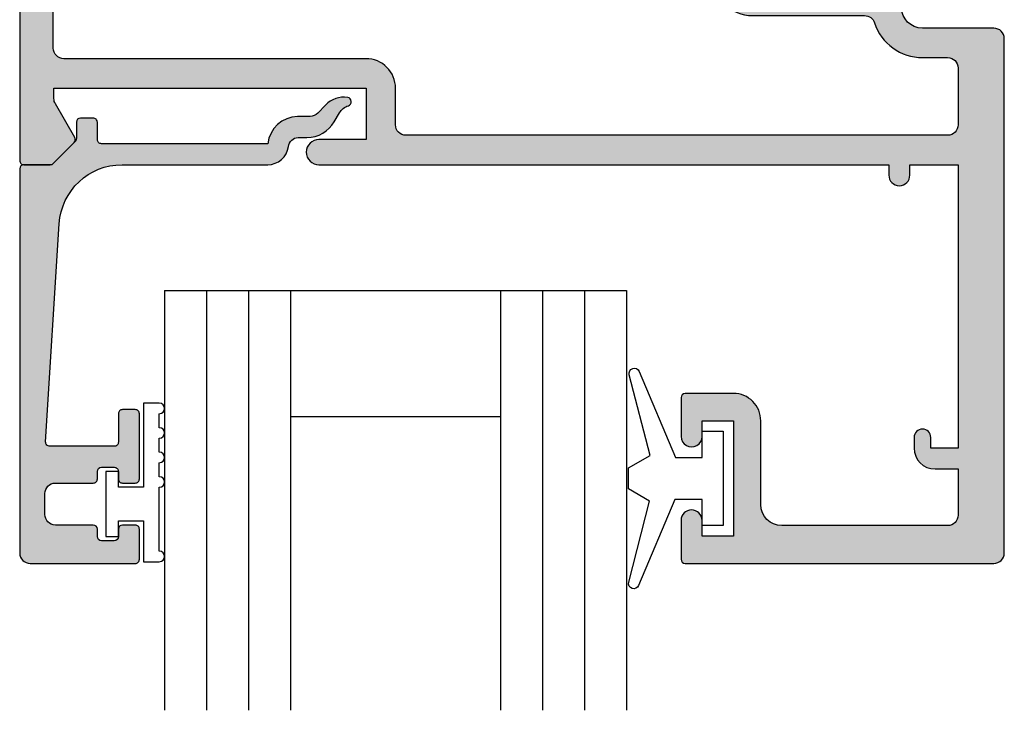
# Model space of a CAD drawing. Units: millimetres. Extents: x 0 to 354, y 0 to 482.
# Drawn here: x 41 to 88, y 327 to 360 of the extents above; entities that cross this region are included whole.
import ezdxf

# ---------------------------------------------------------------- set-up
doc = ezdxf.new("R2010")
doc.units = ezdxf.units.MM
for name, color, linetype in [('05132$0$APL Hatch', 253, 'Continuous'), ('05132$0$APL Joinery', 2, 'Continuous'), ('05485$0$APL Hatch', 253, 'Continuous'), ('05485$0$APL Joinery', 2, 'Continuous'), ('9010009$0$APL Joinery', 2, 'Continuous'), ('9010100$0$APL Joinery', 2, 'Continuous'), ('APL Joinery', 2, 'Continuous')]:
    doc.layers.add(name, color=color, linetype=linetype)

# ---------------------------------------------------------------- blocks, each defined once
blk = doc.blocks.new('05485')
at = {"layer": '05485$0$APL Hatch'}
h = blk.add_hatch(color=256, dxfattribs=at)
edge = h.paths.add_edge_path(flags=16)
edge.add_arc((-26.27500000000029, 17.91324980099072), 0.7000000000001587, 39.32691404112097, 219.326914041121, ccw=False)
edge.add_arc((-27.99999999999999, 16.50000000000001), 2.92999999999999, -27.805548667898904, 39.32691404112359, ccw=False)
edge.add_arc((-24.96604218882342, 14.89999999999995), 0.4999999999999404, 152.194451332101, 270)
edge.add_line((-24.96604218882342, 14.40000000000001), (-11.46395781117668, 14.4))
edge.add_arc((-11.46395781117668, 14.9), 0.4999999999999965, 270.0000000000002, 387.8055486678976)
edge.add_arc((-8.430000000000067, 16.5), 2.929999999999943, 140.6730859588813, 207.8055486678977, ccw=False)
edge.add_arc((-10.15499999999998, 17.9132498009906), 0.7000000000000166, -39.326914041118414, 140.6730859588815, ccw=False)
edge.add_arc((-8.430000000000007, 16.49999999999998), 1.529999999999972, 140.6730859588819, 219.3269140411186)
edge.add_arc((-10.15499999999989, 15.08675019900941), 0.6999999999999181, 11.266874772115898, 39.32691404111853, ccw=False)
edge.add_arc((-8.97812666424043, 15.3212052087202), 0.5000000000001239, 191.2668747721161, 245.0620884318389)
edge.add_arc((-8.430000000000009, 16.50000000000007), 1.800000000000078, 245.0620884318389, 294.9379115681692)
edge.add_arc((-7.881873335759338, 15.3212052087201), 0.4999999999999249, 294.9379115681692, 348.7331252278839)
edge.add_arc((-6.704999999999274, 15.08675019900919), 0.7000000000007257, 140.6730859588904, 168.7331252278838, ccw=False)
edge.add_arc((-8.43000000000001, 16.5), 1.529999999999971, 320.6730859588905, 399.3269140411178)
edge.add_arc((-6.70500000000004, 17.9132498009906), 0.6999999999999948, 125.391951734956, 219.3269140411177, ccw=False)
edge.add_arc((-7.39999999999995, 18.89150079127896), 0.5000000000000164, 305.3919517349559, 360.0000000000012)
edge.add_line((-6.899999999999934, 18.89150079127897), (-6.899999999999947, 19.49523210200485))
edge.add_arc((-4.999999999999948, 19.4952321020049), 1.899999999999999, 90, 180.0000000000013, ccw=False)
edge.add_line((-4.999999999999949, 21.3952321020049), (0.343190249581971, 21.3952321020049))
edge.add_arc((0.3431902495819711, 21.89523210200491), 0.5, 270, 341.9199873755748)
edge.add_arc((3.100000000000017, 20.99523210200491), 2.400000000000002, 90, 161.9199873755749, ccw=False)
edge.add_line((3.100000000000017, 23.39523210200491), (4.300000000000049, 23.39523210200491))
edge.add_arc((4.300000000000049, 23.89523210200491), 0.5, 270, 360)
edge.add_line((4.800000000000049, 23.89523210200491), (4.800000000000049, 26.59998829358085))
edge.add_arc((4.300000000000049, 26.59998829358085), 0.5, 0, 90)
edge.add_line((4.300000000000049, 27.09998829358085), (-21.50000381469759, 27.09998829358085))
edge.add_arc((-21.50000381469759, 26.59998829358085), 0.5, 90, 180)
edge.add_line((-22.00000381469759, 26.59998829358085), (-22.00000381469759, 24.8498773574815))
edge.add_arc((-23.40000381469759, 24.8498773574815), 1.399999999999998, -90.0000000000012, 0, ccw=False)
edge.add_line((-23.40000381469762, 23.4498773574815), (-37.79999999999998, 23.4498773574818))
edge.add_arc((-37.79999999999999, 22.9498773574818), 0.5000000000000071, 89.9999999999992, 180)
edge.add_line((-38.3, 22.9498773574818), (-38.3, 15.9))
edge.add_arc((-37.3, 15.9), 1, 179.9999999999999, 270)
edge.add_line((-37.3, 14.9), (-31.24883055883191, 14.90000000000001))
edge.add_arc((-31.24883055883191, 15.4), 0.4999999999999983, 270, 378.7052455563679)
edge.add_arc((-28.00000000000014, 16.50000000000007), 2.9299999999999, 140.6730859588801, 198.7052455563681, ccw=False)
edge.add_arc((-29.72499999999995, 17.91324980099065), 0.7000000000000679, -39.32691404111898, 140.6730859588812, ccw=False)
edge.add_arc((-27.99999999999993, 16.49999999999995), 1.530000000000002, 140.6730859588807, 219.3269140411153)
edge.add_arc((-29.72499999999998, 15.08675019900941), 0.6999999999999941, 11.266874772119024, 39.32691404111512, ccw=False)
edge.add_arc((-28.54812666424026, 15.32120520872031), 0.5000000000003246, 191.2668747721189, 245.062088431842)
edge.add_arc((-28.00000000000001, 16.49999999999999), 1.800000000000034, 245.062088431842, 294.9379115681666)
edge.add_arc((-27.45187333575942, 15.32120520872006), 0.4999999999999597, 294.9379115681666, 348.7331252278855)
edge.add_arc((-26.2749999999993, 15.08675019900919), 0.7000000000007464, 140.6730859588904, 168.7331252278861, ccw=False)
edge.add_arc((-28.0000000000002, 16.49999999999981), 1.529999999999962, 320.6730859588997, 399.3269140411268)
edge = h.paths.add_edge_path()
edge.add_arc((3.100000000000016, 20.99523210200491), 1, 90.00000000000003, 180)
edge.add_line((2.100000000000015, 20.99523210200491), (2.100000000000015, 11.80000000000001))
edge.add_arc((1.300000000000032, 11.80000000000001), 0.799999999999983, -180, 0, ccw=False)
edge.add_line((0.5000000000000498, 11.80000000000001), (0.5000000000000488, 19.49523210200491))
edge.add_arc((4.89e-14, 19.49523210200491), 0.5, 0, 90)
edge.add_line((4.88e-14, 19.99523210200491), (-4.99999999999995, 19.99523210200491))
edge.add_arc((-4.99999999999995, 19.49523210200491), 0.5, 90, 180)
edge.add_line((-5.49999999999995, 19.49523210200491), (-5.49999999999995, 13.5))
edge.add_arc((-5.99999999999995, 13.5), 0.5, -90, 0, ccw=False)
edge.add_line((-5.99999999999995, 13), (-32.00000000000001, 13))
edge.add_line((-32.00000000000001, 13), (-32.00000000000001, 9.000000000000028))
edge.add_arc((-32.50000000000001, 9.000000000000028), 0.5, -90, 0, ccw=False)
edge.add_line((-32.50000000000001, 8.500000000000028), (-33.19999999999999, 8.500000000000028))
edge.add_arc((-33.19999999999999, 8.700000000000031), 0.2000000000000028, 180, 270, ccw=False)
edge.add_line((-33.39999999999999, 8.700000000000031), (-33.39999999999998, 13.5))
edge.add_line((-33.39999999999998, 13.5), (-36.89999999999999, 13.5))
edge.add_line((-36.89999999999999, 13.5), (-36.89999999999999, 9.5))
edge.add_line((-36.89999999999999, 9.5), (-36.15000000000002, 9.499999999999995))
edge.add_arc((-36.15000000000004, 9.249999999999972), 0.2500000000000231, -45.06463717079538, 89.9999999999967, ccw=False)
edge.add_line((-35.97342284450071, 9.073023989886225), (-37.49144885011372, 7.558419191909043))
edge.add_arc((-37.63271057451316, 7.700000000000027), 0.1999999999999996, 270, 314.93536282920377, ccw=False)
edge.add_line((-37.63271057451316, 7.500000000000028), (-39.69999999999998, 7.500000000000026))
edge.add_arc((-39.69999999999998, 7.700000000000029), 0.2000000000000028, 180, 270, ccw=False)
edge.add_line((-39.89999999999998, 7.700000000000029), (-39.89999999999998, 28.29997639656051))
edge.add_arc((-39.69999999999999, 28.29997639656051), 0.1999999999999886, 89.9999999999979, 180, ccw=False)
edge.add_line((-39.69999999999998, 28.4999763965605), (-38.45086201739176, 28.49997639656051))
edge.add_arc((-38.45086201739175, 28.29997639656051), 0.1999999999999957, 44.99624059771088, 90.00000000000199, ccw=False)
edge.add_line((-38.30943138224538, 28.44138847327991), (-37.30957449633225, 27.44140036964173))
edge.add_arc((-37.45100513088694, 27.29998829351394), 0.1999999991632832, -29.985043704270083, 44.99624059771031, ccw=False)
edge.add_line((-37.27777395309574, 27.20003351020475), (-38.19932140923599, 25.60290382883843))
edge.add_arc((-37.76800513088721, 25.34998829351405), 0.4999999999770647, 149.6134637620223, 179.9994507697695)
edge.add_line((-38.2680051308413, 25.34999308645198), (-38.2680099248886, 24.84987735748274))
edge.add_line((-38.2680099248886, 24.84987735748274), (-23.40000381469759, 24.84987735748223))
edge.add_line((-23.40000381469759, 24.84987735748223), (-23.40000381469759, 27.29998588562421))
edge.add_line((-23.40000381469759, 27.29998588562421), (-25.64700577404504, 27.29998829351894))
edge.add_arc((-25.64700513122641, 27.89998829354971), 0.6000000000311159, 90.00000000068462, 269.9999386153418, ccw=False)
edge.add_line((-25.64700513123357, 28.49998829358083), (1.500000000000042, 28.49998829358082))
edge.add_line((1.500000000000042, 28.49998829358082), (1.500000000000042, 28.99998829358088))
edge.add_arc((2.000000000000042, 28.99998829358088), 0.5, 0, 180, ccw=False)
edge.add_line((2.500000000000042, 28.99998829358088), (2.500000000000042, 28.49998829358083))
edge.add_line((2.500000000000042, 28.49998829358083), (4.800000000000061, 28.49998829358082))
edge.add_line((4.800000000000061, 28.49998829358082), (4.800000000000061, 41.99998829358083))
edge.add_line((4.800000000000061, 41.99998829358083), (3.500000000000049, 41.99998829358082))
edge.add_line((3.500000000000049, 41.99998829358082), (3.500000000000049, 41.49988624213746))
edge.add_arc((3.100000000000044, 41.49988624213746), 0.4000000000000057, -180, 0, ccw=False)
edge.add_line((2.700000000000038, 41.49988624213746), (2.700000000000038, 41.99998829358082))
edge.add_arc((3.700000000000038, 41.99998829358082), 1, 90.0000000000004, 180, ccw=False)
edge.add_line((3.700000000000031, 42.99998829358083), (4.800000000000056, 42.99998829358083))
edge.add_line((4.800000000000056, 42.99998829358083), (4.800000000000057, 45.19999999999998))
edge.add_arc((4.300000000000057, 45.19999999999998), 0.5, 0, 89.99999999999991)
edge.add_line((4.300000000000058, 45.69999999999998), (-3.599005130887582, 45.69999999999999))
edge.add_arc((-3.599005130887583, 44.69999999999998), 1, 89.99999999999991, 180)
edge.add_line((-4.599005130887583, 44.69999999999998), (-4.599005130887585, 40.69987275996374))
edge.add_arc((-5.899005130887482, 40.69987275996374), 1.299999999999896, -90.00011520292111, 0, ccw=False)
edge.add_line((-5.899007744758846, 39.39987275996647), (-8.199005271204586, 39.39987738450314))
edge.add_arc((-8.19900486907053, 39.59987738450273), 0.199999999999995, 180.000008084337, 269.999884797079, ccw=False)
edge.add_line((-8.39900486907052, 39.59987735628308), (-8.39900513088731, 41.45544061062651))
edge.add_arc((-7.899005130887367, 41.44987275996391), 0.5000309999999442, -0.6380023171444122, 179.3619976828556, ccw=False)
edge.add_line((-7.399005130887424, 41.44430490930131), (-7.399002814293005, 40.69988489151))
edge.add_line((-7.399002814293005, 40.69988489151), (-5.899007225036719, 40.69988489151))
edge.add_line((-5.899007225036719, 40.69988489151), (-5.899007225036719, 46.19987368583679))
edge.add_line((-5.899007225036719, 46.19987368583679), (-7.399002814293005, 46.19987368583679))
edge.add_line((-7.399002814293005, 46.19987368583679), (-7.399005130890996, 45.44987121552833))
edge.add_arc((-7.899005130887537, 45.44987275989612), 0.4999999999989265, 179.9999918944681, 359.9998230284871, ccw=False)
edge.add_line((-8.39900513088646, 45.44987283063023), (-8.399004869145317, 47.30000002829439))
edge.add_arc((-8.199004869145316, 47.29999999999999), 0.2000000000000031, 90, 179.9999918942531, ccw=False)
edge.add_line((-8.199004869145316, 47.5), (6.500000000000049, 47.5))
edge.add_arc((6.500000000000049, 47), 0.5, 0, 90, ccw=False)
edge.add_line((7.000000000000049, 47), (7.000000000000049, 22.49523210200492))
edge.add_arc((6.500000000000035, 22.49523210200492), 0.5000000000000142, -90, 0, ccw=False)
edge.add_line((6.500000000000034, 21.9952321020049), (3.100000000000016, 21.9952321020049))
at = {"layer": '05485$0$APL Joinery'}
for points in [[(3.100000000000016, 21.9952321020049, 0.4142135623730948), (2.100000000000015, 20.99523210200491), (2.100000000000015, 11.80000000000001, -1), (0.5000000000000498, 11.80000000000001), (0.5000000000000488, 19.49523210200491, 0.4142135623730951), (4.88e-14, 19.99523210200491), (-4.99999999999995, 19.99523210200491, 0.4142135623730951), (-5.49999999999995, 19.49523210200491), (-5.49999999999995, 13.5, -0.4142135623730951), (-5.99999999999995, 13), (-32.00000000000001, 13), (-32.00000000000001, 9.000000000000028, -0.4142135623730951), (-32.50000000000001, 8.500000000000028), (-33.19999999999999, 8.500000000000028, -0.4142135623730951), (-33.39999999999999, 8.700000000000031), (-33.39999999999998, 13.5), (-36.89999999999999, 13.5), (-36.89999999999999, 9.5), (-36.15000000000002, 9.499999999999995, -0.6685866648355095), (-35.97342284450071, 9.073023989886225), (-37.49144885011372, 7.558419191909043, -0.198619192007711), (-37.63271057451316, 7.500000000000028), (-39.69999999999998, 7.500000000000026, -0.4142135623730951), (-39.89999999999998, 7.700000000000029), (-39.89999999999998, 28.29997639656051, -0.4142135623730951), (-39.69999999999998, 28.4999763965605), (-38.45086201739176, 28.49997639656051, -0.1989294199447687), (-38.30943138224538, 28.44138847327991), (-37.30957449633225, 27.44140036964173, -0.3393631888296866), (-37.27777395309574, 27.20003351020475), (-38.19932140923599, 25.60290382883843, 0.1333662561862053), (-38.2680051308413, 25.34999308645198), (-38.2680099248886, 24.84987735748274), (-23.40000381469759, 24.84987735748223), (-23.40000381469759, 27.29998588562421), (-25.64700577404504, 27.29998829351894, -0.9999994643119764), (-25.64700513123357, 28.49998829358083), (1.500000000000042, 28.49998829358082), (1.500000000000042, 28.99998829358088, -1), (2.500000000000042, 28.99998829358088), (2.500000000000042, 28.49998829358083), (4.800000000000061, 28.49998829358082), (4.800000000000061, 41.99998829358083), (3.500000000000049, 41.99998829358082), (3.500000000000049, 41.49988624213746, -1), (2.700000000000038, 41.49988624213746), (2.700000000000038, 41.99998829358082, -0.4142135623730931), (3.700000000000031, 42.99998829358083), (4.800000000000056, 42.99998829358083), (4.800000000000057, 45.19999999999998, 0.4142135623730946), (4.300000000000058, 45.69999999999998), (-3.599005130887582, 45.69999999999999, 0.4142135623730953), (-4.599005130887583, 44.69999999999998), (-4.599005130887585, 40.69987275996374, -0.4142141512849081), (-5.899007744758846, 39.39987275996647), (-8.199005271204586, 39.39987738450314, -0.4142129321348108), (-8.39900486907052, 39.59987735628308), (-8.39900513088731, 41.45544061062651, -1), (-7.399005130887424, 41.44430490930131), (-7.399002814293005, 40.69988489151), (-5.899007225036719, 40.69988489151), (-5.899007225036719, 46.19987368583679), (-7.399002814293005, 46.19987368583679), (-7.399005130890996, 45.44987121552833, -0.999998526367401), (-8.39900513088646, 45.44987283063023), (-8.399004869145317, 47.30000002829439, -0.4142135209369145), (-8.199004869145316, 47.5), (6.500000000000049, 47.5, -0.4142135623730951), (7.000000000000049, 47), (7.000000000000049, 22.49523210200492, -0.4142135623730956), (6.500000000000034, 21.9952321020049)], [(-26.81647982062818, 17.46962878722672, -1), (-25.73352017937239, 18.35687081475473, -0.3015962799345877), (-25.40831009132725, 15.13323615160343, 0.5646532721863622), (-24.96604218882342, 14.40000000000001), (-11.46395781117668, 14.4, 0.5646532721863543), (-11.02168990867279, 15.1332361516035, -0.3015962799345584), (-10.69647982062779, 18.35687081475449, -1), (-9.613520179372173, 17.46962878722672, 0.3573324401999092), (-9.613520179372165, 15.53037121277324, -0.1230504896774104), (-9.468490554140311, 15.22351562134068, 0.2391339103378165), (-9.188944612025265, 14.86782259668935, 0.2211262772411705), (-7.671055387974521, 14.86782259668946, 0.2391339103377793), (-7.39150944585965, 15.22351562134062, -0.1230504896773697), (-7.246479820627699, 15.53037121277344, 0.3573324401998636), (-7.246479820627838, 17.46962878722673, -0.434474984061527), (-7.110416666666648, 18.48389621199213, 0.2428865847001329), (-6.899999999999934, 18.89150079127897), (-6.899999999999947, 19.49523210200485, -0.4142135623731014), (-4.999999999999949, 21.3952321020049), (0.3431902495819712, 21.3952321020049, 0.3245337613836181), (0.8185022755161167, 21.7400596882118, -0.3245337613836182), (3.100000000000017, 23.39523210200491), (4.300000000000049, 23.39523210200491, 0.4142135623730951), (4.800000000000049, 23.89523210200491), (4.800000000000049, 26.59998829358085, 0.4142135623730951), (4.300000000000049, 27.09998829358085), (-21.50000381469759, 27.09998829358085, 0.4142135623730951), (-22.00000381469759, 26.59998829358085), (-22.00000381469759, 24.8498773574815, -0.414213562373101), (-23.40000381469762, 23.4498773574815), (-37.79999999999998, 23.4498773574818, 0.4142135623730992), (-38.3, 22.9498773574818), (-38.3, 15.9, 0.4142135623730956), (-37.3, 14.9), (-31.24883055883191, 14.90000000000001, 0.5134076576040205), (-30.7752400983608, 15.56034985422742, -0.258767297717424), (-30.26647982062779, 18.35687081475458, -1), (-29.1835201793721, 17.46962878722673, 0.3573324401998992), (-29.18352017937217, 15.53037121277325, -0.1230504896773818), (-29.03849055414033, 15.22351562134073, 0.2391339103378173), (-28.75894461202515, 14.86782259668927, 0.2211262772411447), (-27.24105538797461, 14.86782259668939, 0.239133910337797), (-26.9615094458597, 15.22351562134059, -0.1230504896773791), (-26.81647982062774, 15.53037121277345, 0.3573324401998621)]]:
    blk.add_lwpolyline(points, format="xyb", close=True, dxfattribs=at)
blk = doc.blocks.new('05132')
at = {"layer": '05132$0$APL Hatch'}
h = blk.add_hatch(color=256, dxfattribs=at)
edge = h.paths.add_edge_path()
edge.add_line((0.500000000000071, 19.19988446638725), (5.500999999999503, 19.19988446638725))
edge.add_arc((5.500999999999503, 18.99988446638725), 0.1999999999999993, 0, 90, ccw=False)
edge.add_line((5.700999999999503, 18.99988446638725), (5.700999999999492, 17.56998547906517))
edge.add_arc((5.500999999999105, 17.56998547906517), 0.2000000000003865, -90.00000000001091, 0, ccw=False)
edge.add_line((5.500999999999067, 17.36998547906478), (4.900999999999101, 17.36998547906489))
edge.add_arc((4.90099999999914, 17.56998547906477), 0.1999999999998749, 180, 269.9999999999891, ccw=False)
edge.add_line((4.700999999999265, 17.56998547906477), (4.700999999999265, 17.91998547906502))
edge.add_arc((4.50099999999939, 17.91998547906502), 0.1999999999998749, 0, 90)
edge.add_line((4.50099999999939, 18.11998547906489), (3.900999999999537, 18.11998547906489))
edge.add_arc((3.900999999999537, 17.91998547906485), 0.2000000000000455, 90, 179.999999999999)
edge.add_line((3.700999999999492, 17.91998547906485), (3.700999999999485, 17.56998547906488))
edge.add_arc((3.500999999999489, 17.56998547906489), 0.1999999999999957, 270, 359.999999999999, ccw=False)
edge.add_line((3.500999999999489, 17.36998547906489), (1.700000000000065, 17.36998547906489))
edge.add_arc((1.700000000000065, 16.86998547906489), 0.5000000000000071, 90, 179.9999999999992)
edge.add_line((1.200000000000057, 16.86998547906489), (1.200000000000049, 15.8699854790649))
edge.add_arc((1.70000000000005, 15.86998547906489), 0.5000000000000014, 179.9999999999994, 269.9999999999999)
edge.add_line((1.700000000000049, 15.36998547906489), (3.50099999999949, 15.36998547906489))
edge.add_arc((3.500999999999489, 15.16998547906489), 0.2000000000000028, 0, 89.99999999999989, ccw=False)
edge.add_line((3.700999999999492, 15.16998547906489), (3.700999999999492, 14.81998547906482))
edge.add_arc((3.900999999999537, 14.81998547906482), 0.2000000000000455, 180, 270)
edge.add_line((3.900999999999537, 14.61998547906478), (4.500999999999105, 14.61998547906478))
edge.add_arc((4.500999999999105, 14.81998547906516), 0.2000000000003865, 270, 360.0000000000372)
edge.add_line((4.700999999999492, 14.8199854790653), (4.700999999999265, 15.16998547906489))
edge.add_arc((4.90099999999914, 15.16998547906502), 0.1999999999998749, 90, 180.0000000000372, ccw=False)
edge.add_line((4.90099999999914, 15.36998547906489), (5.500999999999446, 15.36998547906489))
edge.add_arc((5.500999999999446, 15.16998547906485), 0.2000000000000455, -6.59383658785373e-12, 90, ccw=False)
edge.add_line((5.700999999999492, 15.16998547906482), (5.70099999999914, 12.06998547906405))
edge.add_arc((5.500999999999095, 12.06998547906407), 0.2000000000000455, 269.99999999998676, 359.9999999999934, ccw=False)
edge.add_line((5.500999999999049, 11.86998547906402), (4.900999999998742, 11.86998547906416))
edge.add_arc((4.900999999998788, 12.06998547906404), 0.1999999999998749, 179.9999999999496, 269.99999999998676, ccw=False)
edge.add_line((4.700999999998913, 12.06998547906422), (4.701000000000099, 13.4199854790644))
edge.add_arc((4.501000000000099, 13.41998547906457), 0.2000000000000002, 359.9999999999496, 449.9999999999801)
edge.add_line((4.501000000000169, 13.61998547906457), (1.43664114797473, 13.61998547906562))
edge.add_arc((1.436641147974662, 13.41998547906563), 0.1999999999999993, 89.99999999998035, 183.5763343887509)
edge.add_line((1.237030632281079, 13.40750982178667), (1.886695927063419, 3.012865145347332))
edge.add_arc((4.880853662467273, 3.200000004531598), 3.000000000000108, 183.5763343887506, 270.0000001384069)
edge.add_line((4.880853669714242, 0.2000000045314896), (11.81301960452646, 0.2000000212772183))
edge.add_arc((11.81301960694212, -0.7999999787228025), 1.00000000000002, 7.494942709774193, 90.00000013840679, ccw=False)
edge.add_arc((13.30020417481949, -0.604341958007129), 0.5000000000009758, 187.4949427097742, 265.4939567552845)
edge.add_line((13.26092205248628, -1.102796484384383), (13.68461141603148, -1.101372626041473))
edge.add_arc((13.68965231542075, -2.601364155795339), 1.499999999999998, 30.192548535712888, 90.1925485357333, ccw=False)
edge.add_line((14.98616263595472, -1.847002843989838), (15.23560500127848, -2.275715976489466))
edge.add_arc((15.88386013665041, -1.898535335071647), 0.7499999711976252, 210.1925485357129, 252.169222873122)
edge.add_arc((15.59296380522764, -2.802901999883424), 0.199999891990789, -81.0714440626482, 72.16922287312161, ccw=False)
edge.add_arc((15.43685577554585, -1.809257231902393), 1.205832702087579, 223.7475771788891, 278.92855593735146, ccw=False)
edge.add_line((14.5657704277508, -2.643069454336569), (14.19444051955714, -2.255140333699198))
edge.add_arc((13.8332439181186, -2.60088158826568), 0.4999999999999561, 43.74757717888902, 90.19254914551749)
edge.add_line((13.83156361300083, -2.100884411698984), (13.23426032646679, -2.102891726572465))
edge.add_arc((13.3002041748185, -0.6043419580079177), 1.500000000000098, 187.4949427098, 267.480318457073, ccw=False)
edge.add_line((11.8130196069421, -0.799999978724144), (3.899867500000068, -0.7999999787225534))
edge.add_arc((3.899867500000027, -0.9999999787225134), 0.1999999999999602, 89.99999999998855, 179.999999999996)
edge.add_line((3.699867500000067, -0.9999999787224997), (3.69986750000001, -1.820951123105217))
edge.add_arc((3.499867499999964, -1.820951123105203), 0.2000000000000459, 269.99999999999466, 359.99999999999596, ccw=False)
edge.add_line((3.499867499999945, -2.020951123105248), (2.899867500000065, -2.020951123105191))
edge.add_arc((2.899867500000084, -1.820951123105174), 0.200000000000017, 180.0000000000085, 269.9999999999945, ccw=False)
edge.add_line((2.699867500000067, -1.820951123105204), (2.699867499999953, -1.04971021247451))
edge.add_arc((2.499867499999953, -1.04971021247454), 0.2000000000000002, 8.3967e-12, 45.00000000000287)
edge.add_line((2.641288856237256, -0.9082888562372232), (1.5330000000001, 0.1999999999998181))
edge.add_line((1.5330000000001, 0.1999999999998181), (0.2, 0.1999999999999318))
edge.add_arc((0.200000000000017, 0.3999999999999772), 0.2000000000000454, 179.9999999999997, 269.9999999999951, ccw=False)
edge.add_line((-2.84e-14, 0.3999999999999784), (7.46e-14, 18.69988446638726))
edge.add_arc((0.500000000000072, 18.69988446638725), 0.4999999999999974, 90.00000000000011, 179.9999999999996, ccw=False)
at = {"layer": '05132$0$APL Joinery'}
blk.add_lwpolyline([(0.500000000000071, 19.19988446638725), (5.500999999999503, 19.19988446638725, -0.4142135623730952), (5.700999999999503, 18.99988446638725), (5.700999999999492, 17.56998547906517, -0.4142135623731512), (5.500999999999067, 17.36998547906478), (4.900999999999101, 17.36998547906489, -0.4142135623730391), (4.700999999999265, 17.56998547906477), (4.700999999999265, 17.91998547906502, 0.4142135623730951), (4.50099999999939, 18.11998547906489), (3.900999999999537, 18.11998547906489, 0.4142135623730899), (3.700999999999492, 17.91998547906485), (3.700999999999485, 17.56998547906488, -0.4142135623730899), (3.500999999999489, 17.36998547906489), (1.700000000000065, 17.36998547906489, 0.4142135623730909), (1.200000000000057, 16.86998547906489), (1.200000000000049, 15.8699854790649, 0.4142135623730978), (1.700000000000049, 15.36998547906489), (3.50099999999949, 15.36998547906489, -0.4142135623730944), (3.700999999999492, 15.16998547906489), (3.700999999999492, 14.81998547906482, 0.4142135623730951), (3.900999999999537, 14.61998547906478), (4.500999999999105, 14.61998547906478, 0.414213562373285), (4.700999999999492, 14.8199854790653), (4.700999999999265, 15.16998547906489, -0.4142135623732851), (4.90099999999914, 15.36998547906489), (5.500999999999446, 15.36998547906489, -0.414213562373129), (5.700999999999492, 15.16998547906482), (5.70099999999914, 12.06998547906405, -0.4142135623731289), (5.500999999999049, 11.86998547906402), (4.900999999998742, 11.86998547906416, -0.4142135623732851), (4.700999999998913, 12.06998547906422), (4.701000000000099, 13.4199854790644, 0.414213562373251), (4.501000000000169, 13.61998547906457), (1.43664114797473, 13.61998547906562, 0.4326160501336418), (1.237030632281079, 13.40750982178667), (1.886695927063419, 3.012865145347332, 0.3960474621336647), (4.880853669714242, 0.2000000045314896), (11.81301960452646, 0.2000000212772183, -0.3763985422880694), (12.8044759855264, -0.6695612982457707, 0.3541137310246323), (13.26092205248628, -1.102796484384383), (13.68461141603148, -1.101372626041473, -0.2679491924312181), (14.98616263595472, -1.847002843989838), (15.23560500127848, -2.275715976489466, 0.1852337734028841), (15.6542051139051, -2.612509093219865, -0.790040568491992), (15.62400434075386, -3.00047842041627, -0.2455355572200283), (14.5657704277508, -2.643069454336569), (14.19444051955714, -2.255140333699198, 0.2054750239771893), (13.83156361300083, -2.100884411698984), (13.23426032646679, -2.102891726572465, -0.3638979723720544), (11.8130196069421, -0.799999978724144), (3.899867500000068, -0.7999999787225534, 0.4142135623731333), (3.699867500000067, -0.9999999787224997), (3.69986750000001, -1.820951123105217, -0.4142135623731025), (3.499867499999945, -2.020951123105248), (2.899867500000065, -2.020951123105191, -0.4142135623730238), (2.699867500000067, -1.820951123105204), (2.699867499999953, -1.04971021247451, 0.1989123673796329), (2.641288856237256, -0.9082888562372232), (1.5330000000001, 0.1999999999998181), (0.2, 0.1999999999999318, -0.4142135623730717), (-2.84e-14, 0.3999999999999784), (7.46e-14, 18.69988446638726, -0.4142135623730919)], format="xyb", close=True, dxfattribs=at)
blk = doc.blocks.new('9010100', base_point=(-698.0412257018842, 103.9239421823788))
at = {"layer": '9010100$0$APL Joinery', "color": 252}
blk.add_lwpolyline([(-697.0412257018843, 102.9239421823788), (-695.7492784149856, 102.9239421823788), (-694.0229808775646, 98.81824357162003, 0.9293418001092543), (-693.550394430906, 98.97737999157357), (-694.5444653146969, 102.8447215218598), (-693.5412257018843, 103.4239421823788), (-693.5412257018843, 104.4239421823788), (-694.5663527677214, 105.0157995697934), (-693.5768325592873, 108.8654371152974, 0.9293418001092604), (-694.0494190059462, 109.024573535251), (-695.7735859449865, 104.9239421823788), (-697.0412257018843, 104.9239421823788), (-697.0412257018843, 106.1739421823788), (-698.0412257018842, 106.1739421823788), (-698.0412257018842, 101.6739421823788), (-697.0412257018843, 101.6739421823788)], format="xyb", close=True, dxfattribs=at)
blk = doc.blocks.new('9010009', base_point=(246.9740464512438, 190.6620345902008))
at = {"layer": '9010009$0$APL Joinery', "color": 252, "linetype": 'Continuous'}
blk.add_lwpolyline([(249.7240464512438, 195.4676695088029), (248.9740464512438, 195.4676695088029), (248.9740464512438, 191.4620345902008), (247.7740464512438, 191.4620345902008), (247.7740464512438, 192.2120345902008), (247.1740464512439, 192.2120345902008), (247.1740464512439, 189.1120345902008), (247.7740464512438, 189.1120345902008), (247.7740464512438, 189.8620345902008), (248.9740464512438, 189.8620345902008), (248.9740464512438, 187.9120345902008), (249.7240464512438, 187.9120345902008, 0.9999999999999998), (249.7240464512438, 188.4120345902008), (249.7240464512438, 191.4620345902008, 0.9999999999999998), (249.7240464512438, 191.9620345902009), (249.7240464512438, 192.6310029088029, 0.9999999999999998), (249.7240464512438, 193.1310029088029), (249.7240464512438, 193.7993362088029, 0.9999999999999998), (249.7240464512438, 194.2993362088029), (249.7240464512438, 194.9676695088029, 0.9999999999999998)], format="xyb", close=True, dxfattribs=at)
blk = doc.blocks.new('22mm IGU')
at = {"layer": 'APL Joinery', "color": 7}
for p, q in [((1.7455505585e-05, 0.0003929989504599), (1.7455505585e-05, 20.00039299895046)), ((6.000017455505584, 0.0003929989504599), (6.000017455505584, 20.00039299895046)), ((16.00001745550558, 0.0003929989504599), (16.00001745550558, 20.00039299895046)), ((22.00001745550558, 0.0003929989504599), (22.00001745550558, 20.00039299895046)), ((6.000017455505584, 6.000392998950459), (16.00001745550558, 6.000392998950459)), ((1.7455505585e-05, 0.0003929989504599), (6.000017455505584, 0.0003929989504599)), ((6.000017455505584, 0.0003929989504599), (16.00001745550558, 0.0003929989504599)), ((16.00001745550558, 0.0003929989504599), (22.00001745550558, 0.0003929989504599))]:
    blk.add_line(p, q, dxfattribs=at)
at = {"layer": 'APL Joinery', "color": 8}
for p, q in [((2.000017455505584, 0.0003929989504599), (2.000017455505584, 20.00039299895046)), ((4.000017455505584, 0.0003929989504599), (4.000017455505584, 20.00039299895046)), ((18.00001745550558, 0.0003929989504599), (18.00001745550558, 20.00039299895046)), ((20.00001745550559, 0.0003929989504599), (20.00001745550559, 20.00039299895046))]:
    blk.add_line(p, q, dxfattribs=at)

msp = doc.modelspace()

# ---------------------------------------------------------------- block references
at = {"layer": 'APL Joinery', "xscale": -1, "rotation": 180}
for name, p in [('05485', (80.74315068577594, 381.4890170420489)), ('05132', (40.84315068577596, 353.1890406454883)), ('22mm IGU', (47.74415068577523, 346.9894336326115))]:
    msp.add_blockref(name, p, dxfattribs=at)
at = {"layer": 'APL Joinery', "xscale": -1}
msp.add_blockref('9010100', (74.34415068577553, 338.0390406333597), dxfattribs=at)
at = {"layer": 'APL Joinery'}
msp.add_blockref('9010009', (44.74415068577523, 336.8190551664235), dxfattribs=at)

doc.saveas('drawing.dxf')
